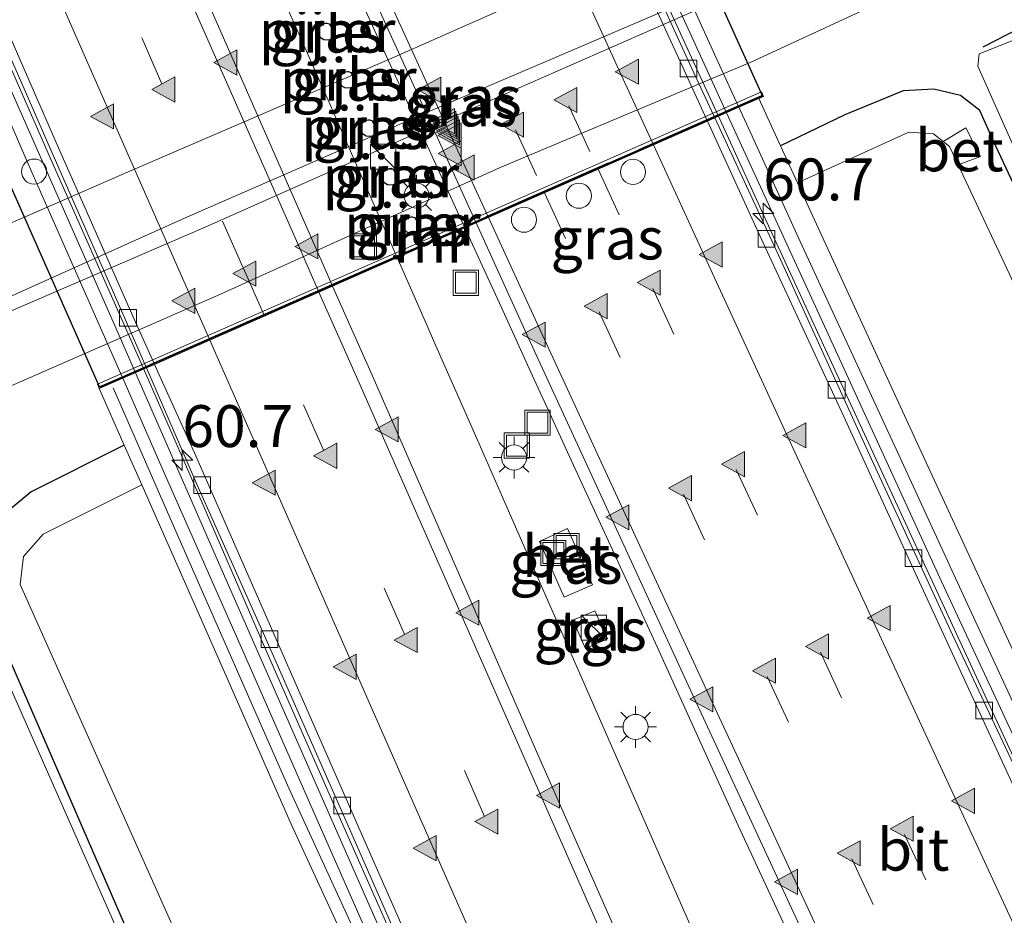
# Model space of a CAD drawing. Units: metres. Extents: x 79997 to 90010, y 437498 to 443752.
# Drawn here: x 83850 to 83908, y 440769 to 440822 of the extents above; entities that cross this region are included whole.
import ezdxf
from ezdxf.enums import TextEntityAlignment as Align

# ---------------------------------------------------------------- set-up
doc = ezdxf.new("R2010")
doc.units = ezdxf.units.M
doc.linetypes.add('IE-TERREINAFSCHEIDING', pattern=[10, 8, -2])
doc.linetypes.add('VW-3-9_STREEP', pattern=[12, 3, -9])
doc.layers.get('0').update_dxf_attribs({"lineweight": 25})
for name, color, linetype, lineweight in [('B-ME-AM-KILOMETR-S-B1', 7, 'Continuous', 18), ('B-ME-BV-GELEIDECONSTRUCTIE-GELEIDERAIL-L-B1', 213, 'BV-GELEIDERAIL', 18), ('B-ME-BV-GELEIDECONSTRUCTIE-GELEIDERAIL-L-B2', 213, 'BV-GELEIDERAIL', 18), ('B-ME-GW-KRUINLIJN-L-B1', 93, 'Continuous', 18), ('B-ME-GW-TEENLIJN-L-B1', 93, 'Continuous', 18), ('B-ME-IE-GRASLAND-GV-B6', 93, 'Continuous', 18), ('B-ME-IE-GRASLAND-GV-B7', 93, 'Continuous', 18), ('B-ME-IE-INRICHTINGSELEMENT-S-B1', 253, 'Continuous', 18), ('B-ME-IE-INRICHTINGSELEMENT-S-B2', 253, 'Continuous', 18), ('B-ME-IE-MEUBILAIR_WEGMEUBILAIR-LICHTMAST-S-B1', 8, 'Continuous', 18), ('B-ME-IE-MEUBILAIR_WEGMEUBILAIR-LICHTMAST-S-B2', 8, 'Continuous', 18), ('B-ME-IE-MEUBILAIR_WEGMEUBILAIR-LIJNVERLICHT-L-B1', 8, 'VW-LIJNV', 18), ('B-ME-IE-MEUBILAIR_WEGMEUBILAIR-LIJNVERLICHT-L-B2', 8, 'VW-LIJNV', 18), ('B-ME-IE-TERREINAFSCHEIDING-RASTERHEKWERK-L-B1', 8, 'IE-TERREINAFSCHEIDING', 18), ('B-ME-KW-GELUIDSWERING-GV-B6', 8, 'Continuous', 18), ('B-ME-KW-SCHERM-L-B1', 8, 'Continuous', 18), ('B-ME-MW-MUUR-GV-B6', 8, 'IE-TERREINAFSCHEIDING-KUNSTMATIG', 18), ('B-ME-OG-WATER-GV-B6', 153, 'Continuous', 18), ('B-ME-VH-VERH_SOORT-BETON-OVERIG-GV-B6', 8, 'IE-TERREINAFSCHEIDING-NATUURLIJK-HOUTWAL', 18), ('B-ME-VH-VERH_SOORT-BITUMEN-GV-B6', 8, 'IE-TERREINAFSCHEIDING-NATUURLIJK-HOUTWAL', 18), ('B-ME-VH-VERH_SOORT-BITUMEN-GV-B7', 8, 'IE-TERREINAFSCHEIDING-NATUURLIJK-HOUTWAL', 18), ('B-ME-VH-VERH_SOORT-HALF_VERHARDING-GV-B6', 8, 'IE-TERREINAFSCHEIDING-NATUURLIJK-HOUTWAL', 18), ('B-ME-VH-VERH_SOORT-TEGELS-GV-B6', 8, 'Continuous', 18), ('B-ME-VV-KOLK-S-B1', 8, 'Continuous', 18), ('B-ME-VV-KOLK-S-B2', 8, 'Continuous', 18), ('B-ME-VW-DRIP-S-B1', 8, 'Continuous', 18), ('B-ME-VW-MARKERING-39STREEP-015-L-B1', 255, 'VW-3-9_STREEP', 18), ('B-ME-VW-MARKERING-39STREEP-015-L-B2', 255, 'VW-3-9_STREEP', 18), ('B-ME-VW-MARKERING-STREEP-015-L-B1', 7, 'Continuous', 18), ('B-ME-VW-MARKERING-STREEP-015-L-B2', 7, 'Continuous', 18), ('B-ME-VW-MARKERING-VLAKMARK-S-B1', 7, 'Continuous', 18), ('B-ME-VW-MARKERING-VLAKMARK-S-B2', 7, 'Continuous', 18)]:
    doc.layers.add(name, color=color, linetype=linetype, lineweight=lineweight)
for name, color, linetype in [('B-ME-GW-INSTEEKWATERGANG-L-B1', 10, 'Continuous'), ('B-ME-IE-TERREINAFSCHEIDING-SCHRIKHEK-L-B1', 10, 'Continuous'), ('B-ME-KW-AQUADUCT-GV-B7', 10, 'Continuous'), ('B-ME-KW-PIJLER-GV-B7', 10, 'Continuous')]:
    doc.layers.add(name, color=color, linetype=linetype)
doc.styles.add('NLCS-ISO', font='NLCS-ISO.TTF')
doc.linetypes.add('BV-GELEIDERAIL', pattern='A,10,-3,[108,NLCS.SHX,S=1,R=0,X=0,Y=0],-3', length=16)
doc.linetypes.add('IE-TERREINAFSCHEIDING-KUNSTMATIG', pattern='A,4,[82,NLCS.SHX,S=0.75,R=90,X=0,Y=0],4,-2', length=10)
doc.linetypes.add('IE-TERREINAFSCHEIDING-NATUURLIJK-HOUTWAL', pattern='A,7,-1.5,[67,NLCS.SHX,S=0.75,R=45,X=0,Y=0],-1.5,7,-1.5,[70,NLCS.SHX,S=0.75,R=0,X=0,Y=0],-1.5', length=20)
doc.linetypes.add('VW-LIJNV', pattern='A,0,-5,[102,NLCS.SHX,S=1,R=0,X=-0.625,Y=0],2.5,-0.5,[69,NLCS.SHX,S=0.5,R=0,X=0,Y=0],-0.5,2.5,[102,NLCS.SHX,S=1,R=180,X=0.625,Y=0],-5', length=16)

# ---------------------------------------------------------------- blocks, each defined once
blk = doc.blocks.new('dtb')
blk.add_circle((0, 0), 0.75)
blk = doc.blocks.new('kast')
blk.add_line((-0.75, -0.75), (0.75, 0.75))
blk.add_lwpolyline([(-0.75, 0.75), (0.75, 0.75), (0.75, -0.75), (-0.75, -0.75)], close=True)
blk = doc.blocks.new('put')
for p, q in [((0.75, 0.75), (-0.75, 0.75)), ((-0.75, 0.75), (-0.75, -0.75)), ((0.75, -0.75), (0.75, 0.75)), ((-0.75, -0.75), (0.75, -0.75))]:
    blk.add_line(p, q)
blk.add_lwpolyline([(-0.625, 0.625), (0.625, 0.625), (0.625, -0.625), (-0.625, -0.625)], close=True)
blk = doc.blocks.new('hecto')
for p, q in [((0, 0.625), (-0.625, 0)), ((0, -0.625), (0, 0.625)), ((-0.625, 0), (0.625, 0)), ((0.625, 0), (0, -0.625))]:
    blk.add_line(p, q)
blk = doc.blocks.new('kolk')
blk.add_lwpolyline([(-0.5, -0.5), (0.5, -0.5), (0.5, 0.5), (-0.5, 0.5)], close=True)
blk = doc.blocks.new('verfsymbol')
for color in [252, 253]:
    blk.add_hatch(color=color).paths.add_polyline_path([(0.75, -0.625), (0, 0.75), (-0.75, -0.625)])
blk.add_lwpolyline([(0.75, -0.625), (0, 0.75), (-0.75, -0.625)], close=True)
blk = doc.blocks.new('lantaarnpaal')
for p, q in [((0, 0.75), (0, 1.25)), ((-0.884, 0.884), (-0.53, 0.53)), ((0.53, 0.53), (0.884, 0.884)), ((-0.75, 0), (-1.25, 0)), ((0.75, 0), (1.25, 0)), ((-0.53, -0.53), (-0.884, -0.884)), ((0.53, -0.53), (0.884, -0.884)), ((0, -0.75), (0, -1.25))]:
    blk.add_line(p, q)
blk.add_circle((0, 0), 0.75)

msp = doc.modelspace()

# ---------------------------------------------------------------- linework, layer by layer
at = {"layer": 'B-ME-BV-GELEIDECONSTRUCTIE-GELEIDERAIL-L-B1'}
for points in [[(83916.8786, 440721.3355, -9.5379), (83912.596, 440730.646, -9.554), (83907.582, 440741.54, -9.569), (83902.565, 440752.359, -9.58), (83896.873, 440764.465, -9.586), (83892.401, 440774.11, -9.585), (83887.462, 440784.991, -9.582), (83882.421, 440795.909, -9.566), (83881.0521, 440798.9065, -9.5599), (83880.2213, 440800.7258, -9.5562), (83878.1442, 440805.274, -9.547), (83876.087, 440809.776, -9.537)], [(83872.0239, 440808.0445, -9.538), (83872.043, 440807.998, -9.538), (83873.6322, 440804.3821, -9.538), (83874.3552, 440802.7358, -9.538), (83876.7873, 440797.1975, -9.5397), (83878.4572, 440793.3948, -9.5397), (83884.4025, 440779.856, -9.5425), (83892.0178, 440762.5145, -9.5452), (83899.633, 440745.173, -9.548), (83904.43, 440734.23, -9.518), (83909.223, 440723.252, -9.483), (83911.1678, 440718.7896, -9.4733)]]:
    msp.add_polyline3d(points, dxfattribs=at)
at = {"layer": 'B-ME-BV-GELEIDECONSTRUCTIE-GELEIDERAIL-L-B2'}
for points in [[(83876.087, 440809.776, -9.537), (83876.0672, 440809.8222, -9.5377), (83868.048, 440827.382, -9.502), (83862.992, 440838.263, -9.484), (83857.537, 440850.488, -9.452), (83852.599, 440861.376, -9.43), (83847.605, 440872.357, -9.4), (83842.695, 440883.277, -9.375), (83838.302, 440893.004, -9.34), (83834.518, 440901.307, -9.299)], [(83831.549, 440900, -9.301), (83832.071, 440898.764, -9.31), (83836.406, 440888.984, -9.343), (83840.196, 440880.505, -9.36), (83844.422, 440870.666, -9.385), (83848.204, 440862.138, -9.422), (83851.397, 440854.763, -9.457), (83855.216, 440846.34, -9.472), (83862.154, 440830.4, -9.51), (83865.938, 440821.895, -9.522), (83867.9208, 440817.385, -9.5312), (83869.172, 440814.539, -9.537), (83869.5303, 440813.7231, -9.537), (83872.0239, 440808.0445, -9.538)], [(83891.0224, 440723.5872, -9.8595), (83888.28, 440729.798, -9.871), (83884.458, 440738.368, -9.886), (83880.754, 440746.953, -9.889), (83877.044, 440755.523, -9.9), (83868.416, 440775.005, -9.906), (83864.124, 440784.776, -9.903), (83859.877, 440794.566, -9.9), (83856.889, 440801.3908, -9.893), (83855.61, 440804.312, -9.89), (83851.274, 440814.088, -9.873), (83848.593, 440820.174, -9.865), (83844.778, 440828.657, -9.855), (83841.543, 440835.986, -9.85), (83838.376, 440843.373, -9.826), (83834.111, 440853.106, -9.8), (83829.765, 440862.843, -9.777)], [(83930.196, 440732.0485, -9.914), (83928.53, 440735.745, -9.922), (83924.125, 440745.414, -9.939), (83917.352, 440759.939, -9.936), (83912.787, 440769.58, -9.935), (83910.04, 440775.561, -9.94), (83905.535, 440785.336, -9.947), (83900.509, 440796.212, -9.946), (83894.944, 440808.304, -9.926), (83894.5318, 440809.2036, -9.926), (83891.1993, 440816.4765, -9.9178), (83889.933, 440819.24, -9.915), (83884.933, 440830.159, -9.895), (83882.142, 440836.197, -9.888), (83876.086, 440849.596, -9.863), (83871.681, 440859.327, -9.839)]]:
    msp.add_polyline3d(points, dxfattribs=at)
at = {"layer": 'B-ME-GW-INSTEEKWATERGANG-L-B1'}
for points in [[(83945.281, 440733.9976, -2.2223), (83942.092, 440741.164, -2.175), (83933.35, 440759.794, -2.267), (83924.744, 440778.341, -2.37), (83916.054, 440797.004, -2.253), (83907.627, 440814.944, -2.266), (83906.824, 440816.772, -2.25), (83905.674, 440817.681, -2.213), (83904.067, 440818.057, -2.202), (83902.248, 440817.954, -2.222), (83898.755, 440816.525, -2.322), (83894.9275, 440814.661, -2.361)], [(83855.7465, 440796.8119, -2.3775), (83850.187, 440794.029, -2.292), (83847.898, 440792.139, -2.249), (83846.737, 440789.091, -2.304), (83848.787, 440784.297, -2.357), (83857.634, 440763.882, -2.297), (83866.8, 440743.334, -2.285), (83876.951, 440719.611, -2.244), (83882.8036, 440706.1445, -2.294)]]:
    msp.add_polyline3d(points, dxfattribs=at)
at = {"layer": 'B-ME-GW-KRUINLIJN-L-B1'}
msp.add_polyline3d([(83842.108, 440802.613, -1.325), (83827.008, 440796.01, -1.382), (83827.108, 440795.361, -1.417), (83844.238, 440802.766, -1.326), (83860.446, 440809.76, -1.253), (83876.705, 440816.978, -1.222), (83892.189, 440823.798, -1.269), (83910.345, 440831.858, -1.402), (83924.625, 440838.074, -1.339), (83924.262, 440838.797, -1.34), (83908.492, 440831.824, -1.396), (83891.93, 440824.434, -1.274), (83873.705, 440816.621, -1.25), (83859.337, 440810.344, -1.28), (83842.108, 440802.613, -1.325)], dxfattribs=at)
at = {"layer": 'B-ME-GW-TEENLIJN-L-B1'}
msp.add_polyline3d([(83840.916, 440806.554, -3.248), (83825.202, 440799.615, -3.197), (83823.632, 440797.462, -2.68), (83826.321, 440791.712, -2.73), (83827.711, 440791.674, -2.944), (83844.2, 440798.257, -3.192), (83861.501, 440805.815, -3.16), (83878.187, 440813.377, -3.075), (83893.121, 440819.635, -3.229), (83911.532, 440828.178, -3.175), (83928.188, 440835.838, -2.97), (83928.556, 440836.679, -2.97), (83925.768, 440843.1, -2.97), (83924.259, 440843.454, -3.198), (83906.974, 440835.451, -3.154), (83890.391, 440828.176, -3.194), (83871.864, 440819.954, -3.187), (83856.256, 440813.242, -3.246), (83840.916, 440806.554, -3.248)], dxfattribs=at)
at = {"layer": 'B-ME-IE-GRASLAND-GV-B6'}
for points in [[(83925.768, 440843.1, -2.97), (83928.556, 440836.679, -2.97), (83928.188, 440835.838, -2.97), (83911.532, 440828.178, -3.175), (83893.121, 440819.635, -3.229), (83878.187, 440813.377, -3.075), (83861.501, 440805.815, -3.16), (83844.2, 440798.257, -3.192), (83827.711, 440791.674, -2.944), (83826.321, 440791.712, -2.73), (83823.632, 440797.462, -2.68), (83825.202, 440799.615, -3.197), (83840.916, 440806.554, -3.248), (83856.256, 440813.242, -3.246), (83871.864, 440819.954, -3.187), (83890.391, 440828.176, -3.194), (83906.974, 440835.451, -3.154), (83924.259, 440843.454, -3.198), (83925.768, 440843.1, -2.97)], [(83925.768, 440843.1, -2.97), (83924.259, 440843.454, -3.198), (83906.974, 440835.451, -3.154), (83890.391, 440828.176, -3.194), (83871.864, 440819.954, -3.187), (83856.256, 440813.242, -3.246), (83840.916, 440806.554, -3.248), (83825.202, 440799.615, -3.197), (83823.632, 440797.462, -2.68), (83826.321, 440791.712, -2.73), (83827.711, 440791.674, -2.944), (83844.2, 440798.257, -3.192), (83861.501, 440805.815, -3.16), (83878.187, 440813.377, -3.075), (83893.121, 440819.635, -3.229), (83911.532, 440828.178, -3.175), (83928.188, 440835.838, -2.97), (83928.556, 440836.679, -2.97), (83925.768, 440843.1, -2.97)], [(83842.108, 440802.613, -1.325), (83859.337, 440810.344, -1.28), (83873.705, 440816.621, -1.25), (83891.93, 440824.434, -1.274), (83908.492, 440831.824, -1.396), (83924.262, 440838.797, -1.34), (83924.625, 440838.074, -1.339), (83910.345, 440831.858, -1.402), (83892.189, 440823.798, -1.269), (83876.705, 440816.978, -1.222), (83860.446, 440809.76, -1.253), (83844.238, 440802.766, -1.326), (83827.108, 440795.361, -1.417), (83827.008, 440796.01, -1.382), (83842.108, 440802.613, -1.325)], [(83842.108, 440802.613, -1.325), (83827.008, 440796.01, -1.382), (83827.108, 440795.361, -1.417), (83844.238, 440802.766, -1.326), (83860.446, 440809.76, -1.253), (83876.705, 440816.978, -1.222), (83892.189, 440823.798, -1.269), (83910.345, 440831.858, -1.402), (83924.625, 440838.074, -1.339), (83924.262, 440838.797, -1.34), (83908.492, 440831.824, -1.396), (83891.93, 440824.434, -1.274), (83873.705, 440816.621, -1.25), (83859.337, 440810.344, -1.28), (83842.108, 440802.613, -1.325)], [(83909.282, 440821.151, -2.337), (83906.79, 440820.158, -2.316), (83906.698, 440819.417, -2.267), (83915.386, 440799.966, -2.307)], [(83916.054, 440797.004, -2.253), (83907.627, 440814.944, -2.266), (83906.824, 440816.772, -2.25), (83905.674, 440817.681, -2.213), (83904.067, 440818.057, -2.202), (83902.248, 440817.954, -2.222), (83898.755, 440816.525, -2.322), (83894.9275, 440814.661, -2.361), (83893.6331, 440817.4922, -2.2), (83893.9061, 440817.6122, -2.121), (83893.7854, 440817.8868, -2.121), (83874.8564, 440809.5628, -2.054), (83854.1437, 440800.457, -2.1109), (83854.2592, 440800.18, -2.4285), (83855.7465, 440796.8119, -2.3775), (83850.187, 440794.029, -2.292), (83847.898, 440792.139, -2.249), (83846.737, 440789.091, -2.304), (83848.787, 440784.297, -2.357), (83857.634, 440763.882, -2.297), (83866.8, 440743.334, -2.285), (83876.951, 440719.611, -2.244)], [(83905.5368, 440813.5277, -3.5361), (83906.863, 440814.028, -2.844), (83905.993, 440815.74, -2.8), (83904.6412, 440814.9274, -3.5337), (83904.058, 440815.376, -3.53), (83902.585, 440815.491, -3.53), (83895.9327, 440812.4624, -3.5144), (83894.9275, 440814.661, -2.361), (83898.755, 440816.525, -2.322), (83902.248, 440817.954, -2.222), (83904.067, 440818.057, -2.202), (83905.674, 440817.681, -2.213), (83906.824, 440816.772, -2.25), (83907.627, 440814.944, -2.266), (83916.054, 440797.004, -2.253)], [(83910.239, 440774.751, -10.761), (83905.195, 440785.499, -10.736), (83900.238, 440796.228, -10.734), (83894.92, 440807.894, -10.725), (83891.0033, 440816.3357, -10.7149), (83892.443, 440816.9688, -10.5433), (83893.2346, 440815.2373, -10.55), (83896.1, 440808.97, -10.574), (83901.823, 440796.571, -10.53), (83905.953, 440787.609, -10.516), (83911.281, 440776.123, -10.583)], [(83913.616, 440796.29, -3.538), (83905.5368, 440813.5277, -3.5361)], [(83917.5544, 440721.6368, -10.2986), (83907.4524, 440717.1332, -10.3425), (83900.181, 440733.563, -10.373), (83890.247, 440756.143, -10.395), (83880.357, 440778.525, -10.355), (83870.537, 440800.987, -10.344), (83868.1803, 440806.3001, -10.367), (83876.7538, 440810.0695, -10.3272), (83879.876, 440803.187, -10.343), (83884.892, 440792.309, -10.361), (83889.199, 440782.962, -10.344), (83899.487, 440760.767, -10.36), (83909.927, 440738.281, -10.328), (83917.5544, 440721.6368, -10.2986)], [(83857.0716, 440801.4164, -10.6655), (83860.053, 440794.522, -10.697), (83864.131, 440785.388, -10.696), (83868.69, 440775.041, -10.697), (83872.763, 440765.801, -10.704), (83873.123, 440764.969, -10.694), (83881.002, 440746.986, -10.68), (83884.881, 440738.272, -10.673), (83888.556, 440729.828, -10.663), (83892.837, 440720.084, -10.652), (83896.124, 440712.721, -10.633), (83896.348, 440712.1828, -10.6312), (83894.7338, 440711.4632, -10.5518), (83891.258, 440719.868, -10.557), (83887.721, 440727.872, -10.652), (83883.35, 440737.828, -10.592), (83879.947, 440745.603, -10.578), (83874.7914, 440757.3337, -10.5941), (83874.3781, 440758.2739, -10.5954), (83867.111, 440774.809, -10.618), (83863.124, 440783.868, -10.602), (83858.138, 440795.159, -10.579), (83855.6619, 440800.7967, -10.5857), (83857.0716, 440801.4164, -10.6655)], [(83855.7465, 440796.8119, -2.3775), (83856.792, 440794.435, -3.536), (83850.898, 440791.489, -3.527), (83849.74, 440790.16, -3.516), (83849.531, 440788.491, -3.541), (83860.096, 440764.845, -3.509), (83869.192, 440743.672, -3.517), (83879.514, 440720.268, -3.519), (83885.0872, 440707.1626, -3.5184), (83882.8036, 440706.1445, -2.294), (83876.951, 440719.611, -2.244), (83866.8, 440743.334, -2.285), (83857.634, 440763.882, -2.297), (83848.787, 440784.297, -2.357), (83846.737, 440789.091, -2.304), (83847.898, 440792.139, -2.249), (83850.187, 440794.029, -2.292), (83855.7465, 440796.8119, -2.3775)], [(83882.213, 440791.835, -10.707), (83880.526, 440791.054, -10.705), (83881.999, 440787.738, -10.714), (83883.692, 440788.48, -10.702), (83882.213, 440791.835, -10.707)], [(83882.3949, 440705.9623, -2.3729), (83872.492, 440728.905, -2.273), (83860.099, 440757.058, -2.291), (83846.662, 440787.451, -2.342), (83845.502, 440789.664, -2.298), (83839.616, 440788.817, -2.371), (83829.594, 440784.786, -2.748), (83839.795, 440761.504, -2.627), (83848.17, 440764.592, -2.431), (83858.35, 440742.403, -2.532), (83865.443, 440735.499, -2.387), (83876.034, 440711.153, -2.382)], [(83884.594, 440785.243, -10.269), (83883.839, 440786.921, -10.27), (83882.528, 440786.362, -10.25), (83883.28, 440784.672, -10.245), (83884.594, 440785.243, -10.269)]]:
    msp.add_polyline3d(points, dxfattribs=at)
at = {"layer": 'B-ME-IE-GRASLAND-GV-B7'}
for points in [[(83890.9612, 440816.4265, -10.7148), (83889.499, 440819.578, -10.711), (83884.659, 440830.202, -10.691), (83882.094, 440835.821, -10.685), (83875.618, 440849.936, -10.658), (83871.332, 440859.399, -10.627), (83867.239, 440868.44, -10.606), (83862.039, 440879.981, -10.568), (83858.901, 440886.869, -10.549), (83853.498, 440898.883, -10.505), (83849.5256, 440907.8027, -10.473), (83850.9446, 440908.4272, -10.3612), (83853.3632, 440903.2087, -10.368), (83860.022, 440888.29, -10.508), (83863.751, 440880.038, -10.481), (83868.421, 440869.649, -10.51), (83872.66, 440860.37, -10.527), (83877.05, 440850.722, -10.495), (83883.347, 440836.884, -10.56), (83886.258, 440830.521, -10.559), (83891.091, 440819.926, -10.532), (83892.4014, 440817.0598, -10.543), (83890.9612, 440816.4265, -10.7148)], [(83868.1397, 440806.3915, -10.3674), (83867.055, 440808.837, -10.378), (83862.255, 440819.807, -10.37), (83857.427, 440830.756, -10.359), (83852.612, 440841.725, -10.338), (83847.828, 440852.604, -10.304), (83842.967, 440863.628, -10.27), (83838.123, 440874.601, -10.274), (83833.312, 440885.449, -10.219), (83828.511, 440896.381, -10.187), (83827.7096, 440898.2017, -10.1782), (83835.2299, 440901.5113, -10.102), (83835.288, 440901.38, -10.103), (83840.235, 440890.453, -10.145), (83845.15, 440879.599, -10.171), (83850.07, 440868.636, -10.206), (83855.002, 440857.786, -10.232), (83860.01, 440846.769, -10.257), (83864.986, 440835.842, -10.272), (83869.98, 440824.947, -10.298), (83874.948, 440814.05, -10.318), (83876.7124, 440810.1606, -10.327), (83868.1397, 440806.3915, -10.3674)], [(83830.034, 440862.873, -10.571), (83834.156, 440853.632, -10.602), (83838.645, 440843.374, -10.618), (83842.051, 440835.67, -10.638), (83848.487, 440821.036, -10.662), (83851.347, 440814.461, -10.671), (83855.889, 440804.151, -10.653), (83857.0319, 440801.5082, -10.6651)], [(83857.0319, 440801.5082, -10.6651), (83855.6217, 440800.8883, -10.5858), (83854.418, 440803.629, -10.589), (83849.933, 440813.782, -10.719), (83847.22, 440819.995, -10.671), (83843.667, 440828.04, -10.659), (83840.376, 440835.528, -10.643), (83837.082, 440842.994, -10.568), (83832.719, 440852.943, -10.542), (83828.67, 440862.151, -10.512)], [(83867.8486, 440821.9881, -9.174), (83867.7835, 440821.9852, -9.174), (83867.6339, 440821.9453, -9.174), (83867.4522, 440821.8109, -9.174), (83867.3443, 440821.6025, -9.174), (83867.3342, 440821.4062, -9.174), (83867.3818, 440821.2527, -9.174), (83867.5033, 440821.0949, -9.174), (83867.6555, 440821.0031, -9.174), (83867.9485, 440820.9811, -9.174), (83868.101, 440821.042, -9.174), (83868.2255, 440821.1472, -9.174), (83868.299, 440821.2605, -9.174), (83868.3418, 440821.3986, -9.174), (83868.3367, 440821.586, -9.174), (83868.2547, 440821.7727, -9.174), (83868.1135, 440821.9076, -9.174), (83867.8486, 440821.9881, -9.174)], [(83869.1166, 440819.1094, -9.296), (83869.0515, 440819.1065, -9.296), (83868.902, 440819.0666, -9.296), (83868.7203, 440818.9322, -9.296), (83868.6123, 440818.7238, -9.296), (83868.6022, 440818.5275, -9.296), (83868.6499, 440818.374, -9.296), (83868.7714, 440818.2162, -9.296), (83868.9236, 440818.1244, -9.296), (83869.2166, 440818.1024, -9.296), (83869.3691, 440818.1632, -9.296), (83869.4936, 440818.2685, -9.296), (83869.5671, 440818.3818, -9.296), (83869.6098, 440818.5199, -9.296), (83869.6047, 440818.7073, -9.296), (83869.5227, 440818.894, -9.296), (83869.3816, 440819.0289, -9.296), (83869.1166, 440819.1094, -9.296)], [(83870.3812, 440816.2307, -9.294), (83870.3161, 440816.2278, -9.294), (83870.1666, 440816.1879, -9.294), (83869.9848, 440816.0535, -9.294), (83869.8769, 440815.8451, -9.294), (83869.8668, 440815.6488, -9.294), (83869.9145, 440815.4954, -9.294), (83870.036, 440815.3376, -9.294), (83870.1882, 440815.2457, -9.294), (83870.4812, 440815.2238, -9.294), (83870.6337, 440815.2846, -9.294), (83870.7582, 440815.3898, -9.294), (83870.8316, 440815.5031, -9.294), (83870.8744, 440815.6412, -9.294), (83870.8693, 440815.8286, -9.294), (83870.7873, 440816.0153, -9.294), (83870.6462, 440816.1503, -9.294), (83870.3812, 440816.2307, -9.294)], [(83871.6525, 440813.3293, -9.337), (83871.5875, 440813.3264, -9.337), (83871.4379, 440813.2865, -9.337), (83871.2562, 440813.152, -9.337), (83871.1483, 440812.9436, -9.337), (83871.1382, 440812.7474, -9.337), (83871.1858, 440812.5939, -9.337), (83871.3073, 440812.4361, -9.337), (83871.4595, 440812.3443, -9.337), (83871.7525, 440812.3223, -9.337), (83871.905, 440812.3831, -9.337), (83872.0295, 440812.4884, -9.337), (83872.103, 440812.6017, -9.337), (83872.1457, 440812.7398, -9.337), (83872.1406, 440812.9271, -9.337), (83872.0587, 440813.1139, -9.337), (83871.9175, 440813.2488, -9.337), (83871.6525, 440813.3293, -9.337)], [(83872.9409, 440810.4395, -9.273), (83872.8758, 440810.4366, -9.273), (83872.7263, 440810.3967, -9.273), (83872.5446, 440810.2623, -9.273), (83872.4366, 440810.0538, -9.273), (83872.4265, 440809.8576, -9.273), (83872.4742, 440809.7041, -9.273), (83872.5957, 440809.5463, -9.273), (83872.7479, 440809.4545, -9.273), (83873.0409, 440809.4325, -9.273), (83873.1934, 440809.4933, -9.273), (83873.3179, 440809.5986, -9.273), (83873.3914, 440809.7119, -9.273), (83873.4341, 440809.85, -9.273), (83873.429, 440810.0374, -9.273), (83873.347, 440810.2241, -9.273), (83873.2059, 440810.359, -9.273), (83872.9409, 440810.4395, -9.273)]]:
    msp.add_polyline3d(points, dxfattribs=at)
at = {"layer": 'B-ME-IE-MEUBILAIR_WEGMEUBILAIR-LIJNVERLICHT-L-B1'}
for points in [[(83932.492, 440728.296, -5.856), (83926.493, 440741.375, -5.86), (83919.133, 440757.268, -5.869), (83911.972, 440772.706, -5.913), (83904.54, 440788.663, -5.877), (83897.226, 440804.597, -5.919), (83891.702, 440816.643, -5.955)], [(83856.413, 440801.127, -6.006), (83861.598, 440789.309, -5.988), (83868.445, 440773.749, -5.989), (83875.894, 440756.815, -5.974), (83882.963, 440740.732, -5.969), (83890.009, 440724.724, -5.959), (83895.474, 440711.793, -5.956)]]:
    msp.add_polyline3d(points, dxfattribs=at)
at = {"layer": 'B-ME-IE-MEUBILAIR_WEGMEUBILAIR-LIJNVERLICHT-L-B2'}
for points in [[(83891.702, 440816.643, -5.955), (83890.361, 440819.568, -5.964), (83884.131, 440833.191, -5.935), (83877.475, 440847.809, -5.954), (83871.031, 440861.964, -5.929), (83864.405, 440876.587, -5.925), (83858.024, 440890.728, -5.875), (83851.426, 440905.331, -5.83), (83850.122, 440908.174, -5.81)], [(83815.922, 440893.123, -5.684), (83817.067, 440890.523, -5.696), (83823.494, 440875.92, -5.762), (83829.767, 440861.704, -5.864), (83836.21, 440847.054, -5.932), (83842.468, 440832.818, -5.959), (83848.92, 440818.141, -5.982), (83855.379, 440803.485, -6.01), (83856.413, 440801.127, -6.006)]]:
    msp.add_polyline3d(points, dxfattribs=at)
at = {"layer": 'B-ME-IE-TERREINAFSCHEIDING-RASTERHEKWERK-L-B1'}
msp.add_polyline3d([(83893.7926, 440817.6716, -2.1207), (83874.9369, 440809.3798, -2.054), (83854.2839, 440800.3001, -2.1107)], dxfattribs=at)
at = {"layer": 'B-ME-IE-TERREINAFSCHEIDING-SCHRIKHEK-L-B1'}
msp.add_line((83909.217, 440821.692, -1.321), (83906.998, 440820.555, -1.314), dxfattribs=at)
at = {"layer": 'B-ME-KW-AQUADUCT-GV-B7'}
msp.add_polyline3d([(83893.84, 440817.638, -2.121), (83854.286, 440800.246, -2.111), (83813.634, 440892.063, -1.878), (83852.444, 440909.142, -1.742), (83893.84, 440817.638, -2.121)], dxfattribs=at)
at = {"layer": 'B-ME-KW-GELUIDSWERING-GV-B6'}
for points in [[(83911.281, 440776.123, -10.583), (83905.953, 440787.609, -10.516), (83901.823, 440796.571, -10.53), (83896.1, 440808.97, -10.574), (83893.2346, 440815.2373, -10.55), (83892.443, 440816.9688, -10.5433), (83893.6331, 440817.4922, -2.2), (83894.9275, 440814.661, -2.361), (83895.9327, 440812.4624, -3.5144), (83897.2813, 440809.5127, -3.52), (83903.0037, 440797.1151, -3.52), (83907.133, 440788.1546, -3.52), (83911.543, 440778.618, -3.5)], [(83872.038, 440760.495, -3.53), (83865.7195, 440774.1974, -3.558), (83861.7332, 440783.2548, -3.542), (83856.792, 440794.435, -3.536), (83855.7465, 440796.8119, -2.3775), (83854.2592, 440800.18, -2.4285), (83855.6619, 440800.7967, -10.5857), (83858.138, 440795.159, -10.579), (83863.124, 440783.868, -10.602), (83867.111, 440774.809, -10.618), (83874.3781, 440758.2739, -10.5954), (83874.7914, 440757.3337, -10.5941), (83879.947, 440745.603, -10.578), (83883.35, 440737.828, -10.592), (83887.721, 440727.872, -10.652), (83891.258, 440719.868, -10.557)]]:
    msp.add_polyline3d(points, dxfattribs=at)
at = {"layer": 'B-ME-KW-PIJLER-GV-B7'}
for points in [[(83867.8486, 440821.9881, -9.174), (83868.1135, 440821.9076, -9.174), (83868.2547, 440821.7727, -9.174), (83868.3367, 440821.586, -9.174), (83868.3418, 440821.3986, -9.174), (83868.299, 440821.2605, -9.174), (83868.2255, 440821.1472, -9.174), (83868.101, 440821.042, -9.174), (83867.9485, 440820.9811, -9.174), (83867.6555, 440821.0031, -9.174), (83867.5033, 440821.0949, -9.174), (83867.3818, 440821.2527, -9.174), (83867.3342, 440821.4062, -9.174), (83867.3443, 440821.6025, -9.174), (83867.4522, 440821.8109, -9.174), (83867.6339, 440821.9453, -9.174), (83867.7835, 440821.9852, -9.174), (83867.8486, 440821.9881, -9.174)], [(83869.1166, 440819.1094, -9.296), (83869.3816, 440819.0289, -9.296), (83869.5227, 440818.894, -9.296), (83869.6047, 440818.7073, -9.296), (83869.6098, 440818.5199, -9.296), (83869.5671, 440818.3818, -9.296), (83869.4936, 440818.2685, -9.296), (83869.3691, 440818.1632, -9.296), (83869.2166, 440818.1024, -9.296), (83868.9236, 440818.1244, -9.296), (83868.7714, 440818.2162, -9.296), (83868.6499, 440818.374, -9.296), (83868.6022, 440818.5275, -9.296), (83868.6123, 440818.7238, -9.296), (83868.7203, 440818.9322, -9.296), (83868.902, 440819.0666, -9.296), (83869.0515, 440819.1065, -9.296), (83869.1166, 440819.1094, -9.296)], [(83870.3812, 440816.2307, -9.294), (83870.6462, 440816.1503, -9.294), (83870.7873, 440816.0153, -9.294), (83870.8693, 440815.8286, -9.294), (83870.8744, 440815.6412, -9.294), (83870.8316, 440815.5031, -9.294), (83870.7582, 440815.3898, -9.294), (83870.6337, 440815.2846, -9.294), (83870.4812, 440815.2238, -9.294), (83870.1882, 440815.2457, -9.294), (83870.036, 440815.3376, -9.294), (83869.9145, 440815.4954, -9.294), (83869.8668, 440815.6488, -9.294), (83869.8769, 440815.8451, -9.294), (83869.9848, 440816.0535, -9.294), (83870.1666, 440816.1879, -9.294), (83870.3161, 440816.2278, -9.294), (83870.3812, 440816.2307, -9.294)], [(83871.6525, 440813.3293, -9.337), (83871.9175, 440813.2488, -9.337), (83872.0587, 440813.1139, -9.337), (83872.1406, 440812.9271, -9.337), (83872.1457, 440812.7398, -9.337), (83872.103, 440812.6017, -9.337), (83872.0295, 440812.4884, -9.337), (83871.905, 440812.3831, -9.337), (83871.7525, 440812.3223, -9.337), (83871.4595, 440812.3443, -9.337), (83871.3073, 440812.4361, -9.337), (83871.1858, 440812.5939, -9.337), (83871.1382, 440812.7474, -9.337), (83871.1483, 440812.9436, -9.337), (83871.2562, 440813.152, -9.337), (83871.4379, 440813.2865, -9.337), (83871.5875, 440813.3264, -9.337), (83871.6525, 440813.3293, -9.337)], [(83872.9409, 440810.4395, -9.273), (83873.2059, 440810.359, -9.273), (83873.347, 440810.2241, -9.273), (83873.429, 440810.0374, -9.273), (83873.4341, 440809.85, -9.273), (83873.3914, 440809.7119, -9.273), (83873.3179, 440809.5986, -9.273), (83873.1934, 440809.4933, -9.273), (83873.0409, 440809.4325, -9.273), (83872.7479, 440809.4545, -9.273), (83872.5957, 440809.5463, -9.273), (83872.4742, 440809.7041, -9.273), (83872.4265, 440809.8576, -9.273), (83872.4366, 440810.0538, -9.273), (83872.5446, 440810.2623, -9.273), (83872.7263, 440810.3967, -9.273), (83872.8758, 440810.4366, -9.273), (83872.9409, 440810.4395, -9.273)]]:
    msp.add_polyline3d(points, dxfattribs=at)
at = {"layer": 'B-ME-KW-SCHERM-L-B1'}
msp.add_polyline3d([(83893.8891, 440711.0865, -2.3082), (83889.8099, 440721.2924, -2.31), (83884.1889, 440733.9994, -2.307), (83876.3258, 440752.9461, -2.346), (83865.5709, 440776.3494, -2.326), (83859.0349, 440791.2104, -2.316), (83855.0869, 440800.2344, -2.315)], dxfattribs=at)
at = {"layer": 'B-ME-MW-MUUR-GV-B6'}
msp.add_polyline3d([(83857.0716, 440801.4164, -10.6655), (83855.6619, 440800.7967, -10.5857), (83854.2592, 440800.18, -2.4285), (83854.1437, 440800.457, -2.1109), (83874.8564, 440809.5628, -2.054), (83893.7854, 440817.8868, -2.121), (83893.9061, 440817.6122, -2.121), (83893.6331, 440817.4922, -2.2), (83892.443, 440816.9688, -10.5433), (83891.0033, 440816.3357, -10.7149), (83890.5575, 440816.1397, -10.6366), (83876.7538, 440810.0695, -10.3272), (83868.1803, 440806.3001, -10.367), (83857.5525, 440801.6279, -10.5841), (83857.0716, 440801.4164, -10.6655)], dxfattribs=at)
at = {"layer": 'B-ME-OG-WATER-GV-B6'}
for points in [[(83911.543, 440778.618, -3.5), (83907.133, 440788.1546, -3.52), (83903.0037, 440797.1151, -3.52), (83897.2813, 440809.5127, -3.52), (83895.9327, 440812.4624, -3.5144), (83902.585, 440815.491, -3.53), (83904.058, 440815.376, -3.53), (83904.6412, 440814.9274, -3.5337), (83905.016, 440814.639, -3.536), (83905.5368, 440813.5277, -3.5361)], [(83905.5368, 440813.5277, -3.5361), (83913.616, 440796.29, -3.538)], [(83872.038, 440760.495, -3.53), (83866.882, 440758.177, -3.498), (83871.265, 440748.066, -3.519), (83876.583, 440750.456, -3.542), (83878.555, 440744.9925, -3.518), (83881.9579, 440737.2178, -3.532), (83886.33, 440727.2593, -3.592), (83889.8603, 440719.2703, -3.497), (83893.3038, 440710.8256, -3.512), (83885.0872, 440707.1626, -3.5184), (83879.514, 440720.268, -3.519), (83869.192, 440743.672, -3.517), (83860.096, 440764.845, -3.509), (83849.531, 440788.491, -3.541), (83849.74, 440790.16, -3.516), (83850.898, 440791.489, -3.527), (83856.792, 440794.435, -3.536), (83861.7332, 440783.2548, -3.542), (83865.7195, 440774.1974, -3.558), (83872.038, 440760.495, -3.53)]]:
    msp.add_polyline3d(points, dxfattribs=at)
at = {"layer": 'B-ME-VH-VERH_SOORT-BETON-OVERIG-GV-B6'}
for points in [[(83905.5368, 440813.5277, -3.5361), (83905.016, 440814.639, -3.536), (83904.6412, 440814.9274, -3.5337), (83905.993, 440815.74, -2.8), (83906.863, 440814.028, -2.844), (83905.5368, 440813.5277, -3.5361)], [(83882.213, 440791.835, -10.707), (83883.692, 440788.48, -10.702), (83881.999, 440787.738, -10.714), (83880.526, 440791.054, -10.705), (83882.213, 440791.835, -10.707)]]:
    msp.add_polyline3d(points, dxfattribs=at)
at = {"layer": 'B-ME-VH-VERH_SOORT-BITUMEN-GV-B6'}
for points in [[(83931.2779, 440727.7549, -10.6139), (83923.448, 440744.882, -10.607), (83913.107, 440767.184, -10.628), (83902.861, 440789.403, -10.644), (83898.794, 440798.295, -10.662), (83893.631, 440809.44, -10.646), (83890.5575, 440816.1397, -10.6366), (83891.0033, 440816.3357, -10.7149), (83894.92, 440807.894, -10.725), (83900.238, 440796.228, -10.734), (83905.195, 440785.499, -10.736), (83910.239, 440774.751, -10.761), (83912.743, 440769.229, -10.739), (83917.038, 440760.014, -10.737), (83923.949, 440745.062, -10.73), (83928.132, 440736.009, -10.711), (83931.7943, 440727.9851, -10.6981), (83931.2779, 440727.7549, -10.6139)], [(83931.2779, 440727.7549, -10.6139), (83917.5544, 440721.6368, -10.2986), (83909.927, 440738.281, -10.328), (83899.487, 440760.767, -10.36), (83889.199, 440782.962, -10.344), (83884.892, 440792.309, -10.361), (83879.876, 440803.187, -10.343), (83876.7538, 440810.0695, -10.3272), (83890.5575, 440816.1397, -10.6366), (83893.631, 440809.44, -10.646), (83898.794, 440798.295, -10.662), (83902.861, 440789.403, -10.644), (83913.107, 440767.184, -10.628), (83923.448, 440744.882, -10.607), (83931.2779, 440727.7549, -10.6139)], [(83857.5525, 440801.6279, -10.5841), (83868.1803, 440806.3001, -10.367), (83870.537, 440800.987, -10.344), (83880.357, 440778.525, -10.355), (83890.247, 440756.143, -10.395), (83900.181, 440733.563, -10.373), (83907.4524, 440717.1332, -10.3425), (83896.6999, 440712.3396, -10.5106), (83889.591, 440728.791, -10.515), (83879.702, 440751.389, -10.574), (83869.833, 440773.799, -10.568), (83859.937, 440796.345, -10.528), (83857.5525, 440801.6279, -10.5841)], [(83857.0716, 440801.4164, -10.6655), (83857.5525, 440801.6279, -10.5841), (83859.937, 440796.345, -10.528), (83869.833, 440773.799, -10.568), (83879.702, 440751.389, -10.574), (83889.591, 440728.791, -10.515), (83896.6999, 440712.3396, -10.5106), (83896.348, 440712.1828, -10.6312), (83896.124, 440712.721, -10.633), (83892.837, 440720.084, -10.652), (83888.556, 440729.828, -10.663), (83884.881, 440738.272, -10.673), (83881.002, 440746.986, -10.68), (83873.123, 440764.969, -10.694), (83872.763, 440765.801, -10.704), (83868.69, 440775.041, -10.697), (83864.131, 440785.388, -10.696), (83860.053, 440794.522, -10.697), (83857.0716, 440801.4164, -10.6655)]]:
    msp.add_polyline3d(points, dxfattribs=at)
at = {"layer": 'B-ME-VH-VERH_SOORT-BITUMEN-GV-B7'}
for points in [[(83876.7124, 440810.1606, -10.327), (83874.948, 440814.05, -10.318), (83869.98, 440824.947, -10.298), (83864.986, 440835.842, -10.272), (83860.01, 440846.769, -10.257), (83855.002, 440857.786, -10.232), (83850.07, 440868.636, -10.206), (83845.15, 440879.599, -10.171), (83840.235, 440890.453, -10.145), (83835.288, 440901.38, -10.103), (83835.2299, 440901.5113, -10.102), (83849.0686, 440907.6016, -10.3976), (83849.194, 440907.323, -10.401), (83854.012, 440896.608, -10.446), (83858.933, 440885.661, -10.482), (83863.911, 440874.706, -10.516), (83873.712, 440853.101, -10.578), (83878.734, 440841.94, -10.601), (83883.683, 440831.113, -10.617), (83888.726, 440820.132, -10.631), (83890.5158, 440816.2306, -10.6365), (83876.7124, 440810.1606, -10.327)], [(83849.0686, 440907.6016, -10.3976), (83849.5256, 440907.8027, -10.473), (83853.498, 440898.883, -10.505), (83858.901, 440886.869, -10.549), (83862.039, 440879.981, -10.568), (83867.239, 440868.44, -10.606), (83871.332, 440859.399, -10.627), (83875.618, 440849.936, -10.658), (83882.094, 440835.821, -10.685), (83884.659, 440830.202, -10.691), (83889.499, 440819.578, -10.711), (83890.9612, 440816.4265, -10.7148), (83890.5158, 440816.2306, -10.6365), (83888.726, 440820.132, -10.631), (83883.683, 440831.113, -10.617), (83878.734, 440841.94, -10.601), (83873.712, 440853.101, -10.578), (83863.911, 440874.706, -10.516), (83858.933, 440885.661, -10.482), (83854.012, 440896.608, -10.446), (83849.194, 440907.323, -10.401), (83849.0686, 440907.6016, -10.3976)], [(83868.1397, 440806.3915, -10.3674), (83857.5114, 440801.719, -10.5851), (83856.411, 440804.157, -10.611), (83851.611, 440815.057, -10.597), (83846.735, 440826.204, -10.574), (83841.977, 440837.01, -10.555), (83837.083, 440848.145, -10.529), (83832.421, 440858.74, -10.505), (83827.443, 440869.991, -10.473), (83822.714, 440880.774, -10.43), (83817.778, 440891.895, -10.404), (83817.0698, 440893.5192, -10.3976), (83827.7096, 440898.2017, -10.1782), (83828.511, 440896.381, -10.187), (83833.312, 440885.449, -10.219), (83838.123, 440874.601, -10.274), (83842.967, 440863.628, -10.27), (83847.828, 440852.604, -10.304), (83852.612, 440841.725, -10.338), (83857.427, 440830.756, -10.359), (83862.255, 440819.807, -10.37), (83867.055, 440808.837, -10.378), (83868.1397, 440806.3915, -10.3674)], [(83857.0319, 440801.5082, -10.6651), (83855.889, 440804.151, -10.653), (83851.347, 440814.461, -10.671), (83848.487, 440821.036, -10.662), (83842.051, 440835.67, -10.638), (83838.645, 440843.374, -10.618), (83834.156, 440853.632, -10.602), (83830.034, 440862.873, -10.571), (83826.009, 440872.038, -10.54), (83821.415, 440882.467, -10.512), (83817.797, 440890.607, -10.49), (83816.6067, 440893.3154, -10.476), (83817.0698, 440893.5192, -10.3976), (83817.778, 440891.895, -10.404), (83822.714, 440880.774, -10.43), (83827.443, 440869.991, -10.473), (83832.421, 440858.74, -10.505), (83837.083, 440848.145, -10.529), (83841.977, 440837.01, -10.555), (83846.735, 440826.204, -10.574), (83851.611, 440815.057, -10.597), (83856.411, 440804.157, -10.611), (83857.5114, 440801.719, -10.5851), (83857.0319, 440801.5082, -10.6651)]]:
    msp.add_polyline3d(points, dxfattribs=at)
at = {"layer": 'B-ME-VH-VERH_SOORT-HALF_VERHARDING-GV-B6'}
for points in [[(83915.386, 440799.966, -2.307), (83906.698, 440819.417, -2.267), (83906.79, 440820.158, -2.316), (83909.282, 440821.151, -2.337)], [(83882.3949, 440705.9623, -2.3729), (83878.8173, 440704.3674, -2.3975), (83876.034, 440711.153, -2.382), (83865.443, 440735.499, -2.387), (83858.35, 440742.403, -2.532), (83848.17, 440764.592, -2.431), (83839.795, 440761.504, -2.627), (83829.594, 440784.786, -2.748), (83839.616, 440788.817, -2.371), (83845.502, 440789.664, -2.298), (83846.662, 440787.451, -2.342), (83860.099, 440757.058, -2.291), (83872.492, 440728.905, -2.273), (83882.3949, 440705.9623, -2.3729)]]:
    msp.add_polyline3d(points, dxfattribs=at)
at = {"layer": 'B-ME-VH-VERH_SOORT-TEGELS-GV-B6'}
msp.add_polyline3d([(83884.594, 440785.243, -10.269), (83883.28, 440784.672, -10.245), (83882.528, 440786.362, -10.25), (83883.839, 440786.921, -10.27), (83884.594, 440785.243, -10.269)], dxfattribs=at)
at = {"layer": 'B-ME-VW-MARKERING-39STREEP-015-L-B1'}
for points in [[(83884.0304, 440813.2694, -10.4337), (83887.295, 440806.159, -10.437), (83892.281, 440795.348, -10.441), (83897.314, 440784.458, -10.445), (83902.331, 440773.584, -10.458), (83907.365, 440762.712, -10.471), (83912.381, 440751.856, -10.42), (83917.46, 440740.859, -10.447), (83922.444, 440730.113, -10.427), (83924.8161, 440724.8741, -10.4251)], [(83880.8375, 440811.8653, -10.3629), (83884.1, 440804.762, -10.376), (83889.122, 440793.876, -10.387), (83894.131, 440783.006, -10.379), (83899.184, 440772.124, -10.379), (83904.222, 440761.267, -10.389), (83909.246, 440750.394, -10.367), (83914.274, 440739.412, -10.355), (83919.265, 440728.676, -10.361), (83921.6354, 440723.4561, -10.352)], [(83903.341, 440715.3003, -10.3313), (83901.311, 440719.895, -10.346), (83896.556, 440730.812, -10.361), (83891.7355, 440741.7855, -10.3835), (83886.915, 440752.759, -10.406), (83882.097, 440763.677, -10.417), (83877.262, 440774.655, -10.414), (83872.467, 440785.538, -10.433), (83867.658, 440796.474, -10.397), (83864.111, 440804.5111, -10.3955)]]:
    msp.add_polyline3d(points, dxfattribs=at)
at = {"layer": 'B-ME-VW-MARKERING-39STREEP-015-L-B2'}
for points in [[(83842.5341, 440904.7258, -10.1963), (83842.717, 440904.314, -10.199), (83847.627, 440893.406, -10.243), (83852.564, 440882.491, -10.27), (83857.487, 440871.589, -10.303), (83862.41, 440860.706, -10.337), (83867.364, 440849.761, -10.367), (83872.337, 440838.869, -10.392), (83877.323, 440827.941, -10.408), (83882.295, 440817.049, -10.432), (83883.9886, 440813.3603, -10.4337)], [(83839.3368, 440903.3187, -10.1138), (83839.531, 440902.879, -10.116), (83844.462, 440891.975, -10.16), (83849.398, 440881.087, -10.187), (83854.38, 440870.146, -10.221), (83859.216, 440859.287, -10.255), (83864.199, 440848.331, -10.277), (83869.182, 440837.375, -10.299), (83874.158, 440826.48, -10.317), (83879.112, 440815.622, -10.356), (83880.7957, 440811.9562, -10.3628)], [(83864.0706, 440804.6026, -10.3955), (83862.827, 440807.4205, -10.395), (83857.996, 440818.367, -10.393), (83853.171, 440829.329, -10.373), (83848.361, 440840.266, -10.357), (83843.543, 440851.202, -10.334), (83838.694, 440862.188, -10.302), (83833.891, 440873.098, -10.266), (83829.078, 440884.056, -10.224), (83824.271, 440894.978, -10.185), (83823.6404, 440896.4109, -10.1803)]]:
    msp.add_polyline3d(points, dxfattribs=at)
at = {"layer": 'B-ME-VW-MARKERING-STREEP-015-L-B1'}
for points in [[(83887.3363, 440814.7232, -10.5415), (83890.398, 440808.037, -10.56), (83895.419, 440797.175, -10.566), (83899.698, 440787.938, -10.538), (83909.992, 440765.733, -10.541), (83920.27, 440743.403, -10.514), (83928.049, 440726.3154, -10.4898)], [(83877.484, 440810.3906, -10.2681), (83880.608, 440803.586, -10.287), (83885.664, 440792.656, -10.299), (83889.981, 440783.331, -10.273), (83900.31, 440761.089, -10.267), (83910.6, 440738.796, -10.282), (83918.3422, 440721.988, -10.2438)], [(83867.3726, 440805.9451, -10.3089), (83869.7, 440800.701, -10.282), (83879.573, 440778.243, -10.332), (83889.507, 440755.705, -10.338), (83899.346, 440733.237, -10.301), (83906.6091, 440716.7573, -10.2683)], [(83860.8565, 440803.0804, -10.5064), (83863.193, 440797.79, -10.501), (83873.073, 440775.314, -10.503), (83882.994, 440752.779, -10.491), (83892.909, 440730.257, -10.459), (83900.1038, 440713.8571, -10.4285)]]:
    msp.add_polyline3d(points, dxfattribs=at)
at = {"layer": 'B-ME-VW-MARKERING-STREEP-015-L-B2'}
for points in [[(83845.8449, 440906.1829, -10.2983), (83845.905, 440906.048, -10.299), (83850.78, 440895.223, -10.344), (83855.694, 440884.331, -10.376), (83860.651, 440873.382, -10.408), (83865.549, 440862.524, -10.449), (83870.534, 440851.621, -10.473), (83875.507, 440840.656, -10.497), (83880.485, 440829.732, -10.512), (83885.42, 440818.908, -10.53), (83887.2947, 440814.8141, -10.5413)], [(83835.9819, 440901.8422, -10.0391), (83836.03, 440901.733, -10.04), (83840.979, 440890.788, -10.077), (83845.887, 440879.902, -10.112), (83850.842, 440868.961, -10.143), (83855.752, 440858.131, -10.174), (83860.74, 440847.13, -10.192), (83865.693, 440836.2, -10.211), (83870.665, 440825.316, -10.231), (83875.641, 440814.405, -10.257), (83877.4423, 440810.4815, -10.2679)], [(83826.9169, 440897.8528, -10.1073), (83827.705, 440896.06, -10.114), (83832.517, 440885.156, -10.154), (83837.315, 440874.208, -10.188), (83842.126, 440863.286, -10.218), (83846.974, 440852.305, -10.247), (83851.766, 440841.393, -10.279), (83856.582, 440830.424, -10.299), (83861.423, 440819.457, -10.315), (83866.24, 440808.497, -10.322), (83867.332, 440806.0365, -10.3094)], [(83820.3819, 440894.9769, -10.2801), (83821.145, 440893.24, -10.288), (83825.956, 440882.287, -10.326), (83830.773, 440871.34, -10.368), (83835.596, 440860.434, -10.404), (83840.446, 440849.48, -10.437), (83845.262, 440838.508, -10.457), (83850.077, 440827.581, -10.477), (83854.882, 440816.622, -10.493), (83859.741, 440805.606, -10.509), (83860.8161, 440803.1718, -10.5065)]]:
    msp.add_polyline3d(points, dxfattribs=at)

# ---------------------------------------------------------------- block references
at = {"layer": 'B-ME-AM-KILOMETR-S-B1', "rotation": 90}
for p in [(83893.89, 440810.633, -10.726), (83859.21, 440795.914, -10.741)]:
    msp.add_blockref('hecto', p, dxfattribs=at)
at = {"layer": 'B-ME-IE-INRICHTINGSELEMENT-S-B1', "rotation": 90}
for name, p in [('put', (83876.139, 440806.496, -10.306)), ('put', (83880.417, 440798.15, -10.385)), ('put', (83879.184, 440796.785, -10.203)), ('put', (83882.148, 440790.784, -10.285)), ('put', (83881.363, 440790.369, -10.292)), ('kast', (83883.7794, 440785.9199, -9.03))]:
    msp.add_blockref(name, p, dxfattribs=at)
at = {"layer": 'B-ME-IE-INRICHTINGSELEMENT-S-B2', "rotation": 90}
for name, p in [('kast', (83871.204, 440814.027, -9.664)), ('dtb', (83850.366, 440813.133, -10.709)), ('put', (83870.063, 440808.666, -10.324))]:
    msp.add_blockref(name, p, dxfattribs=at)
at = {"layer": 'B-ME-IE-MEUBILAIR_WEGMEUBILAIR-LICHTMAST-S-B1', "rotation": 90}
for p in [(83879.015, 440796.073, -10.304), (83886.27, 440779.993, -10.31)]:
    msp.add_blockref('lantaarnpaal', p, dxfattribs=at)
at = {"layer": 'B-ME-IE-MEUBILAIR_WEGMEUBILAIR-LICHTMAST-S-B2', "rotation": 90}
msp.add_blockref('lantaarnpaal', (83873.198, 440811.697, -6.073), dxfattribs=at)
at = {"layer": 'B-ME-VV-KOLK-S-B1', "rotation": 90}
for p in [(83894.087, 440809.116, -10.779), (83898.276, 440800.107, -10.795), (83860.395, 440794.42, -10.744), (83902.868, 440790.065, -10.799), (83864.424, 440785.236, -10.745), (83907.073, 440780.968, -10.811), (83868.76, 440775.311, -10.748)]:
    msp.add_blockref('kolk', p, dxfattribs=at)
at = {"layer": 'B-ME-VV-KOLK-S-B2', "rotation": 90}
for p in [(83889.431, 440819.283, -10.761), (83855.97, 440804.409, -10.728)]:
    msp.add_blockref('kolk', p, dxfattribs=at)
at = {"layer": 'B-ME-VW-DRIP-S-B1', "rotation": 90}
for p in [(83886.117, 440813.114, -4.668), (83882.886, 440811.693, -4.662), (83879.606, 440810.262, -4.66)]:
    msp.add_blockref('dtb', p, dxfattribs=at)
at = {"layer": 'B-ME-VW-MARKERING-VLAKMARK-S-B1', "rotation": 90}
for p in [(83890.814, 440808.184, -10.537), (83887.108, 440806.506, -10.44), (83883.955, 440805.105, -10.355), (83880.242, 440803.402, -10.266), (83871.471, 440797.751, -10.326), (83895.817, 440797.389, -10.555), (83867.804, 440796.17, -10.41), (83892.155, 440795.674, -10.455), (83864.126, 440794.565, -10.528), (83888.985, 440794.245, -10.378), (83885.24, 440792.505, -10.28), (83876.295, 440786.809, -10.708), (83900.837, 440786.493, -10.586), (83872.601, 440785.178, -10.704), (83897.161, 440784.795, -10.455), (83868.973, 440783.584, -10.527), (83893.993, 440783.349, -10.388), (83890.262, 440781.646, -10.296), (83881.099, 440775.903, -10.361), (83905.882, 440775.582, -10.562), (83877.421, 440774.344, -10.421), (83902.226, 440773.921, -10.48), (83873.737, 440772.761, -10.536), (83899.054, 440772.456, -10.38), (83895.316, 440770.75, -10.302)]:
    msp.add_blockref('verfsymbol', p, dxfattribs=at)
at = {"layer": 'B-ME-VW-MARKERING-VLAKMARK-S-B2', "rotation": 90}
for p in [(83861.844, 440819.642, -10.307), (83885.811, 440819.094, -10.545), (83858.149, 440818.029, -10.395), (83874.0253, 440818.0147, -10.221), (83882.138, 440817.407, -10.437), (83854.484, 440816.426, -10.504), (83874.8423, 440816.1452, -10.2185), (83874.9143, 440815.9857, -10.211), (83874.9663, 440815.83, -10.2175), (83875.0573, 440815.6652, -10.2065), (83875.1258, 440815.4772, -10.22), (83878.955, 440815.935, -10.348), (83875.2263, 440815.2863, -10.2185), (83875.231, 440814.22, -10.245), (83876.0013, 440813.3782, -10.2665), (83866.675, 440808.668, -10.317), (83862.982, 440807.044, -10.407), (83859.331, 440805.419, -10.518)]:
    msp.add_blockref('verfsymbol', p, dxfattribs=at)

# ---------------------------------------------------------------- texts
at = {"layer": 'B-ME-AM-KILOMETR-S-B1', "ltscale": 0.2, "style": 'NLCS-ISO'}
for p in [(83893.89, 440810.633, -10.726), (83859.21, 440795.914, -10.741)]:
    msp.add_text('60.7', height=2.5, dxfattribs=at).set_placement(p, align=Align.BOTTOM_LEFT)
at = {"layer": 'B-ME-IE-GRASLAND-GV-B6', "ltscale": 0.2, "style": 'NLCS-ISO'}
for p in [(83876.094, 440817.564), (83876.094, 440817.564), (83875.8165, 440817.079), (83875.8165, 440817.079), (83884.5738, 440809.1402), (83882.109, 440789.7865), (83883.561, 440785.7965)]:
    msp.add_text('gras', height=2.5, dxfattribs=at).set_placement(p, align=Align.MIDDLE_CENTER)
at = {"layer": 'B-ME-IE-GRASLAND-GV-B7', "ltscale": 0.2, "style": 'NLCS-ISO'}
for p in [(83867.838, 440821.4846), (83869.106, 440818.6059), (83870.3706, 440815.7273), (83871.642, 440812.8258), (83872.9303, 440809.936)]:
    msp.add_text('gras', height=2.5, dxfattribs=at).set_placement(p, align=Align.MIDDLE_CENTER)
at = {"layer": 'B-ME-KW-PIJLER-GV-B7', "ltscale": 0.2, "style": 'NLCS-ISO'}
for p in [(83867.8559, 440821.5096), (83869.124, 440818.6309), (83870.3886, 440815.7522), (83871.6599, 440812.8508), (83872.9483, 440809.961)]:
    msp.add_text('pijler', height=2.5, dxfattribs=at).set_placement(p, align=Align.MIDDLE_CENTER)
at = {"layer": 'B-ME-MW-MUUR-GV-B6', "ltscale": 0.2, "style": 'NLCS-ISO'}
msp.add_text('mr', height=2.5, dxfattribs=at).set_placement((83874.0586, 440808.9508), align=Align.MIDDLE_CENTER)
at = {"layer": 'B-ME-VH-VERH_SOORT-BETON-OVERIG-GV-B6', "ltscale": 0.2, "style": 'NLCS-ISO'}
for p in [(83905.5978, 440814.3983), (83882.1286, 440790.1884)]:
    msp.add_text('bet', height=2.5, dxfattribs=at).set_placement(p, align=Align.MIDDLE_CENTER)
at = {"layer": 'B-ME-VH-VERH_SOORT-BITUMEN-GV-B6', "ltscale": 0.2, "style": 'NLCS-ISO'}
msp.add_text('bit', height=2.5, dxfattribs=at).set_placement((83902.8429, 440772.6711), align=Align.MIDDLE_CENTER)
at = {"layer": 'B-ME-VH-VERH_SOORT-TEGELS-GV-B6', "ltscale": 0.2, "style": 'NLCS-ISO'}
msp.add_text('tgl', height=2.5, dxfattribs=at).set_placement((83883.767, 440785.6882), align=Align.MIDDLE_CENTER)

doc.saveas('drawing.dxf')
